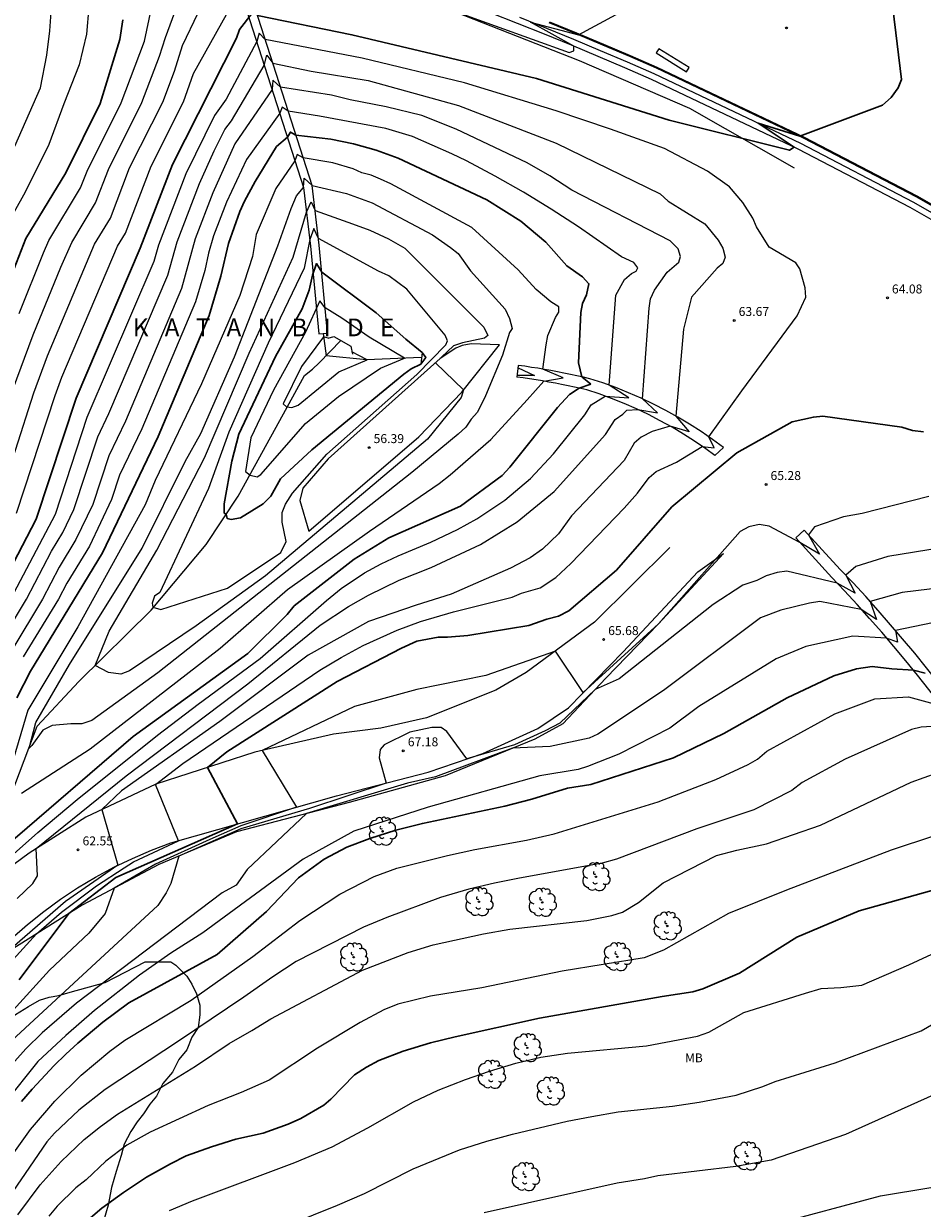
# Model space of a CAD drawing. Units: millimetres. Extents: x 577530 to 579281, y 4788977 to 4790153.
# Drawn here: x 578759 to 578834, y 4789848 to 4789947 of the extents above; entities that cross this region are included whole.
import ezdxf

# ---------------------------------------------------------------- set-up
doc = ezdxf.new("R2010")
doc.units = ezdxf.units.MM
for name, color, linetype in [('020101', 3, 'Continuous'), ('020104', 34, 'Continuous'), ('020107', 3, 'Continuous'), ('020204', 9, 'Continuous'), ('020306', 9, 'Continuous'), ('020308', 9, 'Continuous'), ('050102', 4, 'Continuous'), ('050103', 4, 'Continuous'), ('050104', 4, 'Continuous'), ('060110', 9, 'Continuous'), ('060113', 4, 'Continuous'), ('060119', 9, 'Continuous'), ('070105', 6, 'Continuous'), ('100106', 63, 'Continuous'), ('100202', 3, 'Continuous'), ('100301', 7, 'Continuous')]:
    doc.layers.add(name, color=color, linetype=linetype)
doc.layers.add('020105', color=24, linetype='Continuous', lineweight=30)
doc.styles.add('ARIAL', font='ARIAL.TTF', dxfattribs={"height": 1})
doc.styles.add('ARIALI', font='ARIALI.TTF', dxfattribs={"height": 1})

# ---------------------------------------------------------------- blocks, each defined once
blk = doc.blocks.new('ARBOL')
blk.add_circle((0, 0), 0.0587)
for centre, radius, start, end in [((-0.28, 0.855), 0.3, 359.28777, 173.60777), ((0.097, 0.97), 0.21, 23.15651, 160.46651), ((0.438, 0.881), 0.24, 301.57804, 139.32804), ((-0.564, 0.381), 0.532, 92.28, 254.58), ((-0.091, 0.321), 0.12, 119.14, 310.56), ((0.656, 0.288), 0.443, 319.85562, 114.76562), ((0.819, -0.249), 0.383, 235.52754, 62.02753), ((-0.556, -0.339), 0.555, 142.64, 266.54), ((-0.301, -0.676), 0.45, 213.78, 295.32), ((-0.039, -0.384), 0.21, 189.64, 323.88), ((0.299, -0.624), 0.532, 224.67, 0.24)]:
    blk.add_arc(centre, radius, start, end)
blk = doc.blocks.new('COTAPU')
blk.add_circle((0, 0), 0.075)

msp = doc.modelspace()

# ---------------------------------------------------------------- linework, layer by layer
at = {"layer": '020101'}
for points in [[(578777.7, 4789954.06, 67.44), (578780.59, 4789952.65, 67.2), (578794.68, 4789948.11, 65.97), (578805.71, 4789943.77, 65.92), (578814.97, 4789939.77, 65.37), (578823.73, 4789934.77, 64.63)], [(578799.02, 4789919.92, 57.79), (578796.64, 4789920.02, 57.61), (578795.9, 4789919.88, 57.56), (578795.36, 4789919.65, 57.24), (578794.05, 4789918.78, 57.04), (578784.65, 4789910.36, 56.08), (578782.54, 4789907.91, 56.2), (578782.3, 4789906.87, 56.35), (578783.04, 4789904.29, 56.56)], [(578813.31, 4789902.94, 65.58), (578807, 4789896.67, 65.65), (578801.26, 4789892.44, 66.26), (578798.71, 4789890.97, 66.49), (578792.9, 4789888.66, 66.68), (578789.08, 4789887.79, 66.72), (578785.12, 4789887.29, 66.88), (578778.51, 4789885.78, 65.91), (578770.22, 4789883.07, 64.01), (578764.34, 4789880.32, 62.7), (578759.58, 4789877.3, 61.9), (578756.45, 4789874.99, 61.11)], [(578817.81, 4789902.43, 66.17), (578812.37, 4789896.52, 66.74), (578807.94, 4789891.96, 66.91), (578804.35, 4789888.14, 67.27), (578802, 4789886.87, 67.96), (578794.48, 4789883.79, 68.12), (578786.43, 4789881.54, 68.31), (578776.98, 4789879.09, 67.49), (578770.47, 4789876.34, 66.83), (578764.03, 4789872.93, 65.41), (578755.7, 4789867.7, 62.33)]]:
    msp.add_polyline3d(points, dxfattribs=at)
at = {"layer": '020104'}
for points in [[(578756.89, 4789906.3, 67), (578759.98, 4789915.89, 67), (578761.14, 4789919, 67), (578765.07, 4789928.36, 67), (578766.41, 4789930.56, 67), (578768.02, 4789934.77, 67), (578770.79, 4789940.29, 67), (578771.78, 4789942.88, 67), (578772.44, 4789945.04, 67), (578775.07, 4789950.54, 67)], [(578758.54, 4789905.8, 66), (578761.76, 4789915.67, 66), (578762.33, 4789917.23, 66), (578766.99, 4789928.2, 66), (578767.66, 4789929.3, 66), (578769.81, 4789934.91, 66), (578772.54, 4789940.32, 66), (578773.37, 4789942.7, 66), (578777.21, 4789949.56, 66)], [(578795.55, 4789947.79, 66), (578804.87, 4789944.45, 66), (578805.26, 4789944.58, 66), (578805.26, 4789944.97, 66), (578801.63, 4789946.99, 66), (578805.65, 4789945.92, 66), (578813.36, 4789950.11, 66)], [(578758.21, 4789916.1, 68), (578759.94, 4789920.78, 68), (578762.26, 4789926.45, 68), (578763.16, 4789928.52, 68), (578765.16, 4789931.83, 68), (578766.24, 4789934.63, 68), (578769.05, 4789940.25, 68), (578770.53, 4789944.13, 68), (578771.02, 4789945.7, 68), (578772.2, 4789948.91, 68)], [(578758.38, 4789936.58, 72), (578760.54, 4789941.49, 72), (578761.07, 4789944.21, 72), (578761.34, 4789946.27, 72), (578761.53, 4789949.03, 72)], [(578758.75, 4789922.55, 69), (578760.79, 4789927.64, 69), (578761.24, 4789928.68, 69), (578763.91, 4789933.09, 69), (578764.45, 4789934.49, 69), (578767.3, 4789940.22, 69), (578769.27, 4789945.39, 69), (578770.06, 4789949.12, 69)], [(578764.59, 4789948.27, 71), (578764.39, 4789945.98, 71), (578763.8, 4789943.42, 71), (578762.49, 4789940.15, 71), (578761.24, 4789936.74, 71), (578759.27, 4789932.74, 71), (578756.39, 4789927.63, 71)], [(578824.72, 4789923.94, 64), (578824.65, 4789924.72, 64), (578824.2, 4789926.3, 64), (578823.87, 4789926.82, 64), (578821.64, 4789928.13, 64), (578820.59, 4789929.84, 64), (578820.27, 4789930.56, 64), (578819.42, 4789931.87, 64), (578818.3, 4789933.18, 64), (578816.47, 4789934.49, 64), (578812.87, 4789936.4, 64), (578808.33, 4789938.02, 64), (578803.77, 4789939.56, 64), (578796.09, 4789941.91, 64), (578787.51, 4789943.97, 64), (578779.38, 4789945.54, 64), (578778.87, 4789946.08, 64), (578778.67, 4789945.36, 64), (578776.1, 4789940.52, 64), (578775.14, 4789939.17, 64), (578772.73, 4789934.26, 64), (578770.45, 4789928.3, 64), (578770.06, 4789926.91, 64), (578764.44, 4789913.84, 64), (578761.76, 4789905.71, 64), (578758.04, 4789898.61, 64)], [(578757.66, 4789895.75, 63), (578759.38, 4789898.61, 63), (578761.46, 4789902.62, 63), (578762.41, 4789904.18, 63), (578763.34, 4789906.13, 63), (578765.35, 4789912.22, 63), (578766.28, 4789914.18, 63), (578771.22, 4789925.78, 63), (578771.99, 4789928.56, 63), (578773.87, 4789933.47, 63), (578775.1, 4789936.21, 63), (578776, 4789937.98, 63), (578776.56, 4789938.71, 63), (578779.31, 4789943.36, 63), (578779.51, 4789944.21, 63), (578780.03, 4789943.54, 63), (578783.24, 4789942.88, 63), (578788.02, 4789942.09, 63), (578795.6, 4789939.99, 63), (578803.79, 4789936.84, 63), (578812.5, 4789932.58, 63), (578813.16, 4789931.99, 63), (578816.24, 4789930.09, 63), (578817.35, 4789928.71, 63), (578817.74, 4789928.05, 63), (578817.94, 4789927.27, 63)], [(578814.2, 4789927.33, 62), (578814, 4789927.99, 62), (578813.35, 4789928.64, 62), (578805.09, 4789932.91, 62), (578803.26, 4789934.09, 62), (578801.36, 4789935.2, 62), (578795.39, 4789938.03, 62), (578792.53, 4789939.16, 62), (578789.52, 4789939.88, 62), (578786.5, 4789940.47, 62), (578784.93, 4789940.87, 62), (578780.67, 4789941.53, 62), (578780.02, 4789942.14, 62), (578779.96, 4789941.35, 62), (578776.85, 4789936.79, 62), (578775, 4789932.68, 62), (578773.52, 4789928.82, 62), (578772.37, 4789924.66, 62), (578767.66, 4789913.53, 62), (578766.26, 4789910.61, 62), (578764.92, 4789906.54, 62), (578763.52, 4789903.61, 62), (578762.11, 4789901.27, 62), (578760.71, 4789898.6, 62), (578758.15, 4789894.32, 62)], [(578810.63, 4789926.38, 61), (578810.3, 4789926.84, 61), (578809.25, 4789927.3, 61), (578805.64, 4789929.83, 61), (578803.35, 4789931.32, 61), (578801.03, 4789932.73, 61), (578798.66, 4789934.08, 61), (578796.25, 4789935.35, 61), (578795.03, 4789935.96, 61), (578791.73, 4789937.41, 61), (578789.51, 4789938.07, 61), (578783.94, 4789939.12, 61), (578781.32, 4789939.52, 61), (578780.8, 4789939.87, 61), (578780.6, 4789939.35, 61), (578777.81, 4789935.46, 61), (578776.14, 4789931.89, 61), (578775.06, 4789929.08, 61), (578774.63, 4789927.63, 61), (578774.31, 4789926.15, 61), (578773.53, 4789923.53, 61), (578769.03, 4789912.89, 61), (578767.17, 4789908.99, 61), (578766.5, 4789906.96, 61), (578764.64, 4789903.05, 61), (578762.75, 4789899.93, 61), (578762.05, 4789898.6, 61), (578759.1, 4789893.77, 61)], [(578803.99, 4789923.13, 59), (578803.34, 4789923.53, 59), (578802.09, 4789924.58, 59), (578800.59, 4789926.22, 59), (578796.72, 4789929.76, 59), (578789.91, 4789933.43, 59), (578789.06, 4789933.83, 59), (578788.27, 4789934.15, 59), (578787.48, 4789934.35, 59), (578786.76, 4789934.68, 59), (578785.06, 4789935.2, 59), (578782.57, 4789935.6, 59), (578782.07, 4789935.89, 59), (578781.87, 4789935.37, 59), (578780.28, 4789933.04, 59), (578778.63, 4789929.18, 59), (578778.31, 4789927.34, 59), (578777.25, 4789924.07, 59), (578774.04, 4789916.66, 59), (578770.17, 4789908.54, 59), (578769.31, 4789906.51, 59), (578763.67, 4789896.29, 59), (578759.47, 4789889.28, 59), (578758.09, 4789884.56, 59)], [(578800.08, 4789921.29, 58), (578799.88, 4789920.96, 58), (578799.29, 4789919.06, 58), (578797.85, 4789915.65, 58), (578797.19, 4789914.28, 58), (578796.66, 4789913.69, 58), (578796.21, 4789913.03, 58), (578795.55, 4789912.44, 58), (578791.68, 4789909.23, 58), (578770.37, 4789892.41, 58), (578764.86, 4789888.41, 58), (578764.01, 4789888.15, 58), (578763.09, 4789888.15, 58), (578761.53, 4789888, 58), (578760.74, 4789887.6, 58), (578759.81, 4789886.33, 58), (578759.58, 4789886.11, 58), (578760.15, 4789888.26, 58), (578762.97, 4789893.11, 58), (578769.08, 4789902.87, 58), (578772.68, 4789910.14, 58), (578774, 4789912.5, 58), (578776.82, 4789918.92, 58), (578780.43, 4789928.22, 58), (578781.55, 4789931.37, 58), (578782.01, 4789932.42, 58), (578782.59, 4789933.13, 58), (578782.66, 4789933.92, 58), (578783.31, 4789933.29, 58), (578786.19, 4789932.63, 58), (578788.36, 4789931.84, 58), (578793.4, 4789929.15, 58), (578794.91, 4789928.1, 58), (578795.56, 4789927.58, 58), (578796.61, 4789926.14, 58), (578799.49, 4789922.92, 58), (578799.88, 4789922.14, 58), (578800.08, 4789921.29, 58)], [(578798.04, 4789920.7, 57), (578797.78, 4789920.5, 57), (578795.94, 4789920.11, 57), (578795.16, 4789919.85, 57), (578793.66, 4789918.43, 57), (578796.01, 4789916.15, 57), (578795.82, 4789915.5, 57), (578792.99, 4789912.02, 57), (578779.42, 4789900.56, 57), (578773.59, 4789896.37, 57), (578768.01, 4789892.58, 57), (578767.29, 4789892.31, 57), (578766.24, 4789892.45, 57), (578765.12, 4789893.03, 57), (578766.3, 4789895.91, 57), (578770.3, 4789902.72, 57), (578774.3, 4789910.46, 57), (578778.05, 4789919.23, 57), (578781.72, 4789927.29, 57), (578782.84, 4789931.07, 57), (578783.23, 4789931.92, 57), (578783.57, 4789931.19, 57), (578786.71, 4789930.08, 57), (578788.15, 4789929.55, 57), (578789.72, 4789928.83, 57), (578791.1, 4789928.04, 57), (578797.71, 4789921.42, 57), (578798.04, 4789920.7, 57)], [(578794.66, 4789920.27, 56), (578794.46, 4789920.73, 56), (578791.25, 4789924.6, 56), (578789.75, 4789925.71, 56), (578788.89, 4789926.11, 56), (578783.85, 4789928.86, 56), (578783.45, 4789929.69, 56), (578783.12, 4789928.77, 56), (578782.64, 4789926.36, 56), (578779.62, 4789920.07, 56), (578776.34, 4789912.6, 56), (578774.63, 4789907.88, 56), (578770.56, 4789899.17, 56), (578770.11, 4789898.84, 56), (578769.91, 4789898.25, 56), (578769.97, 4789897.92, 56), (578770.63, 4789897.73, 56), (578776.23, 4789899.51, 56), (578780.69, 4789902.52, 56), (578781.15, 4789903.44, 56), (578780.82, 4789905.07, 56), (578780.82, 4789905.86, 56), (578781.08, 4789906.58, 56), (578781.67, 4789907.5, 56), (578784.56, 4789910.77, 56), (578792.1, 4789917.45, 56), (578794.53, 4789919.94, 56), (578794.66, 4789920.27, 56)], [(578817.94, 4789927.27, 63), (578817.74, 4789926.74, 63), (578817.28, 4789926.35, 63), (578815.12, 4789923.93, 63), (578814.46, 4789921.24, 63), (578813.81, 4789913.95, 63), (578814.92, 4789912.64, 63), (578813.34, 4789913.11, 63), (578811.83, 4789912.65, 63), (578810.91, 4789912.19, 63), (578810.32, 4789911.67, 63), (578809.47, 4789910.23, 63), (578805.07, 4789905.58, 63), (578803.97, 4789904.08, 63), (578802.62, 4789902.78, 63), (578801.61, 4789902.06, 63), (578799.96, 4789901.19, 63), (578794.98, 4789899.03, 63), (578792.04, 4789898.1, 63), (578788.05, 4789896.73, 63), (578783, 4789893.91, 63), (578775.59, 4789888.35, 63), (578767.33, 4789882.52, 63), (578765.69, 4789880.95, 63), (578767.03, 4789876.28, 63), (578762.63, 4789873.23, 63), (578751.33, 4789863.44, 63)], [(578758.59, 4789873.5, 62), (578759.91, 4789874.75, 62), (578760.3, 4789875.4, 62), (578760.18, 4789877.68, 62), (578767.72, 4789883.77, 62), (578777.94, 4789891.49, 62), (578783.98, 4789896.41, 62), (578786.37, 4789897.99, 62), (578788.04, 4789898.94, 62), (578790.62, 4789900.2, 62), (578793.29, 4789901.25, 62), (578797.44, 4789903.19, 62), (578800.52, 4789905.09, 62), (578803.6, 4789907.64, 62), (578807.93, 4789912.42, 62), (578808.72, 4789913.67, 62), (578809.37, 4789914.12, 62), (578809.7, 4789914.45, 62), (578810.62, 4789914.52, 62), (578812.27, 4789914.22, 62), (578811.02, 4789915.4, 62), (578811.57, 4789923.01, 62), (578811.7, 4789923.79, 62), (578812.03, 4789924.51, 62), (578813.08, 4789926.02, 62), (578814.07, 4789926.87, 62), (578814.2, 4789927.33, 62)], [(578754.69, 4789874.05, 61), (578760.33, 4789879.03, 61), (578763.63, 4789881.79, 61), (578770.35, 4789887.18, 61), (578773.76, 4789889.8, 61), (578778.95, 4789893.63, 61), (578784.52, 4789898.49, 61), (578785.76, 4789899.48, 61), (578787.72, 4789900.81, 61), (578789.11, 4789901.57, 61), (578790.54, 4789902.24, 61), (578793.27, 4789903.38, 61), (578795.5, 4789904.43, 61), (578797.14, 4789905.33, 61), (578799.48, 4789906.91, 61), (578801.62, 4789908.73, 61), (578803.56, 4789910.78, 61), (578806.19, 4789914.05, 61), (578806.71, 4789914.9, 61), (578807.89, 4789915.62, 61), (578809.86, 4789915.49, 61), (578808.23, 4789916.54, 61), (578808.79, 4789924.09, 61), (578809.51, 4789925.4, 61), (578810.1, 4789925.92, 61), (578810.49, 4789926.12, 61), (578810.63, 4789926.38, 61)], [(578755.44, 4789865.3, 64), (578760.22, 4789870.54, 64), (578762.31, 4789872.34, 64), (578765.25, 4789874.56, 64), (578767.56, 4789876.08, 64), (578768.35, 4789876.56, 64), (578772.12, 4789878.34, 64), (578770.18, 4789883.05, 64), (578772.47, 4789884.82, 64), (578783.97, 4789892.65, 64), (578785.76, 4789893.72, 64), (578787.6, 4789894.7, 64), (578790.45, 4789895.99, 64), (578792.4, 4789896.73, 64), (578795.18, 4789897.53, 64), (578800.09, 4789898.77, 64), (578800.88, 4789899.1, 64), (578802.45, 4789899.55, 64), (578803.76, 4789900.41, 64), (578805.01, 4789901.58, 64), (578809.47, 4789906.23, 64), (578810.59, 4789907.48, 64), (578811.57, 4789908.79, 64), (578812.16, 4789909.31, 64), (578813.86, 4789910.1, 64), (578816.03, 4789911.41, 64), (578817.04, 4789911.29, 64), (578816.58, 4789912.2, 64), (578819.34, 4789916.08, 64), (578824, 4789922.36, 64), (578824.72, 4789923.94, 64)], [(578758.94, 4789882.33, 59), (578764.72, 4789886.04, 59), (578775.61, 4789894.49, 59), (578781.24, 4789899.4, 59), (578788.13, 4789904.31, 59), (578793.96, 4789908.31, 59), (578794.88, 4789909.03, 59), (578798.29, 4789911.98, 59), (578801.34, 4789915.32, 59), (578802.75, 4789916.89, 59), (578804.37, 4789917.17, 59), (578802.67, 4789917.89, 59), (578802.94, 4789919.92, 59), (578803.07, 4789920.71, 59), (578803.73, 4789922.22, 59), (578803.99, 4789922.67, 59), (578803.99, 4789923.13, 59)], [(578791.06, 4789918.81, 54), (578788.11, 4789920.58, 54), (578785.82, 4789922.16, 54), (578784.42, 4789923.02, 54), (578783.96, 4789923.61, 54), (578782.77, 4789920.98, 54), (578780.08, 4789916.14, 54), (578778.18, 4789912.14, 54), (578777.72, 4789909.32, 54), (578778.11, 4789908.99, 54), (578778.7, 4789908.86, 54), (578779.03, 4789909.06, 54), (578782.77, 4789913.32, 54), (578785.52, 4789915.61, 54), (578789.06, 4789917.97, 54), (578791.06, 4789918.81, 54)], [(578784.67, 4789920.5, 53), (578784.28, 4789920.6, 53), (578782.44, 4789918.11, 53), (578780.9, 4789914.99, 53), (578781.17, 4789914.73, 53), (578781.62, 4789914.66, 53), (578782.15, 4789914.86, 53), (578785.56, 4789917.67, 53), (578787.93, 4789918.68, 53), (578787.3, 4789919.02, 53), (578786.66, 4789919.35, 53)], [(578800.58, 4789918, 58), (578801.95, 4789917.35, 58), (578800.49, 4789917.35, 58)], [(578835.02, 4789907.21, 66), (578829.45, 4789905.77, 66), (578827.88, 4789905.51, 66), (578825.45, 4789904.66, 66), (578824.93, 4789904, 66), (578825.85, 4789902.37, 66), (578824.22, 4789903.35, 66), (578821.65, 4789904.73, 66), (578820.79, 4789904.86, 66), (578819.94, 4789904.67, 66), (578819.22, 4789904.28, 66), (578812.37, 4789896.52, 66), (578806.04, 4789890.78, 66), (578803.71, 4789894.24, 66), (578797.87, 4789892.2, 66), (578792.1, 4789891.02, 66), (578786.86, 4789889.59, 66), (578779.12, 4789885.92, 66), (578782.01, 4789881.15, 66), (578777.33, 4789879.58, 66), (578774.75, 4789878.44, 66), (578770.18, 4789876.38, 66), (578766.71, 4789874.35, 66), (578765.98, 4789872.24, 66), (578764.61, 4789870.6, 66), (578761.31, 4789867.47, 66), (578758.25, 4789864.12, 66)], [(578836.05, 4789902.9, 67), (578831.6, 4789902.18, 67), (578828.91, 4789901.33, 67), (578828.06, 4789900.61, 67), (578828.85, 4789899.09, 67), (578827.35, 4789899.94, 67), (578823.11, 4789900.96, 67), (578822.32, 4789900.83, 67), (578821.4, 4789900.56, 67), (578820.61, 4789900.17, 67), (578819.43, 4789899.78, 67), (578816.94, 4789898.14, 67), (578809.07, 4789891.92, 67), (578807.04, 4789891.01, 67), (578804.1, 4789888.21, 67), (578802.86, 4789887.56, 67), (578800.3, 4789886.38, 67), (578796.3, 4789885.2, 67), (578794.6, 4789887.5, 67), (578794.13, 4789887.83, 67), (578793.35, 4789887.83, 67), (578791.51, 4789887.44, 67), (578789.35, 4789886.39, 67), (578789.02, 4789886, 67), (578788.95, 4789885.28, 67), (578789.54, 4789883.18, 67), (578783.09, 4789881.04, 67), (578777.33, 4789879.34, 67), (578772.15, 4789877.05, 67), (578771.48, 4789874.75, 67), (578771.09, 4789873.97, 67), (578770.37, 4789872.92, 67), (578756.27, 4789859.89, 67)], [(578843.55, 4789900.48, 68), (578832.8, 4789899.17, 68), (578830.11, 4789898.39, 68), (578830.64, 4789896.88, 68), (578829.36, 4789897.74, 68), (578825.88, 4789898.4, 68), (578825.03, 4789898.27, 68), (578822.61, 4789897.68, 68), (578820.9, 4789897.03, 68), (578812.77, 4789890.94, 68), (578807.26, 4789887.27, 68), (578806.54, 4789886.95, 68), (578803.27, 4789886.23, 68), (578800.12, 4789886.1, 68), (578793.67, 4789883.69, 68), (578791.31, 4789883.16, 68), (578782.86, 4789880.61, 68), (578777.87, 4789875.93, 68), (578776.95, 4789874.62, 68), (578775.77, 4789873.96, 68), (578763.57, 4789864.73, 68), (578760.68, 4789862.22, 68), (578759.32, 4789860.88, 68), (578756.75, 4789858.04, 68)], [(578835.32, 4789896.62, 69), (578832.24, 4789895.96, 69), (578832.41, 4789895, 69), (578831.49, 4789895.33, 69), (578828.64, 4789895.49, 69), (578824.71, 4789894.64, 69), (578822.22, 4789893.6, 69), (578815.73, 4789889.6, 69), (578813.3, 4789887.77, 69), (578809.04, 4789885.61, 69), (578806.42, 4789884.56, 69), (578805.63, 4789884.3, 69), (578802.42, 4789883.78, 69), (578793.05, 4789881.16, 69), (578786.82, 4789879.14, 69), (578782.56, 4789876.78, 69), (578774.16, 4789870.62, 69), (578771.47, 4789868.9, 69), (578768.85, 4789867.06, 69), (578765.07, 4789864.11, 69), (578762.66, 4789862.01, 69), (578760.33, 4789859.82, 69), (578754.75, 4789852.88, 69), (578749.11, 4789843.05, 69)], [(578757.88, 4789851.59, 71), (578759.71, 4789854.12, 71), (578761.74, 4789856.49, 71), (578763.96, 4789858.69, 71), (578766.35, 4789860.7, 71), (578767.61, 4789861.62, 71), (578773.18, 4789864.96, 71), (578778.36, 4789868.63, 71), (578782.29, 4789871.64, 71), (578785.64, 4789873.87, 71), (578788.52, 4789875.34, 71), (578790.43, 4789876.04, 71), (578794.67, 4789877.1, 71), (578796.95, 4789877.6, 71), (578801.29, 4789878.39, 71), (578803.6, 4789878.93, 71), (578812.33, 4789881.59, 71), (578817.18, 4789883.48, 71), (578819.87, 4789884.73, 71), (578820.65, 4789885.19, 71), (578821.44, 4789885.84, 71), (578827.14, 4789888.98, 71), (578830.49, 4789890.23, 71), (578833.31, 4789890.42, 71), (578836.09, 4789889.64, 71)], [(578835.29, 4789887.93, 72), (578834.37, 4789887.86, 72), (578833.58, 4789887.67, 72), (578828.01, 4789885.18, 72), (578824.41, 4789883.22, 72), (578823.55, 4789882.56, 72), (578820.34, 4789880.92, 72), (578815.56, 4789879.35, 72), (578808.83, 4789876.8, 72), (578807.65, 4789876.45, 72), (578800.7, 4789875.21, 72), (578798.62, 4789874.77, 72), (578796.45, 4789874.27, 72), (578794.08, 4789873.57, 72), (578789.59, 4789871.9, 72), (578787.63, 4789871.09, 72), (578781.98, 4789868.2, 72), (578780.03, 4789866.93, 72), (578777.6, 4789865.22, 72), (578772.11, 4789861.52, 72), (578765.97, 4789857.48, 72), (578763.75, 4789855.74, 72), (578761.71, 4789853.8, 72), (578761.07, 4789853.1, 72), (578756.74, 4789846.81, 72)], [(578758.64, 4789846.95, 73), (578760.53, 4789849.48, 73), (578762.28, 4789851.45, 73), (578764.2, 4789853.27, 73), (578765.57, 4789854.38, 73), (578767, 4789855.4, 73), (578773.54, 4789859.42, 73), (578776.35, 4789861.34, 73), (578778.27, 4789862.42, 73), (578779.85, 4789863.4, 73), (578787.53, 4789867.47, 73), (578791.37, 4789868.96, 73), (578793.48, 4789869.6, 73), (578797.68, 4789870.52, 73), (578799.89, 4789870.92, 73), (578806.36, 4789871.64, 73), (578808.46, 4789872.06, 73), (578809.35, 4789872.35, 73), (578810.68, 4789873.16, 73), (578812.76, 4789874.8, 73), (578817.22, 4789877.09, 73), (578818.92, 4789877.55, 73), (578821.41, 4789878.07, 73), (578825.94, 4789879.64, 73), (578833.54, 4789883.24, 73), (578836.82, 4789884.42, 73)], [(578839.14, 4789879.96, 74), (578831.87, 4789877.54, 74), (578823.08, 4789874.2, 74), (578818.23, 4789872.24, 74), (578812.79, 4789869.16, 74), (578811.15, 4789868.51, 74), (578804.27, 4789867.4, 74), (578797.56, 4789865.99, 74), (578793.24, 4789865.31, 74), (578790.51, 4789864.64, 74), (578789.33, 4789864.15, 74), (578787.36, 4789863.09, 74), (578783.77, 4789860.93, 74), (578779.72, 4789858.25, 74), (578777.36, 4789857.22, 74), (578774.61, 4789856.12, 74), (578769.75, 4789853.91, 74), (578767.77, 4789852.82, 74), (578766.03, 4789851.46, 74), (578764.38, 4789849.9, 74), (578763.5, 4789849.23, 74), (578761.94, 4789847.68, 74), (578761.24, 4789846.84, 74)], [(578771.37, 4789847.33, 76), (578773.3, 4789848.13, 76), (578781.87, 4789851.36, 76), (578785, 4789852.68, 76), (578787.99, 4789854.27, 76), (578791.83, 4789856.43, 76), (578793.88, 4789857.41, 76), (578796.17, 4789858.31, 76), (578798.18, 4789859, 76), (578800.41, 4789859.68, 76), (578802.5, 4789860.18, 76), (578804.72, 4789860.53, 76), (578811.36, 4789861.15, 76), (578815.62, 4789861.94, 76), (578816.57, 4789862.29, 76), (578819.51, 4789863.93, 76), (578824.69, 4789865.56, 76), (578826, 4789865.96, 76), (578827.64, 4789866.02, 76), (578829.41, 4789866.22, 76), (578833.34, 4789867.92, 76), (578841.47, 4789871.71, 76)], [(578781.43, 4789846.14, 77), (578785.45, 4789847.77, 77), (578787.7, 4789848.75, 77), (578791.8, 4789850.81, 77), (578795.68, 4789852.41, 77), (578797.96, 4789853.14, 77), (578800.13, 4789853.74, 77), (578804.71, 4789854.81, 77), (578806.77, 4789855.22, 77), (578808.97, 4789855.59, 77), (578813.53, 4789856.09, 77), (578815.78, 4789856.42, 77), (578818.88, 4789857, 77), (578821.11, 4789857.74, 77), (578822.13, 4789858.15, 77), (578827.18, 4789859.72, 77), (578834.39, 4789862.4, 77), (578840.49, 4789865.94, 77)], [(578836.82, 4789857.63, 78), (578828.03, 4789853.7, 78), (578821.8, 4789851.54, 78), (578818.85, 4789851.02, 78), (578812.3, 4789850.24, 78), (578811.19, 4789849.97, 78), (578808.89, 4789849.61, 78), (578797.74, 4789847.14, 78)], [(578822, 4789846.14, 79), (578830.98, 4789848.56, 79), (578839.24, 4789849.93, 79)]]:
    msp.add_polyline3d(points, dxfattribs=at)
at = {"layer": '020105'}
for points in [[(578831.28, 4789954.19, 65), (578832.73, 4789942.19, 65), (578832.46, 4789941.47, 65), (578831.87, 4789940.68, 65), (578831.15, 4789940.02, 65), (578824.2, 4789937.43, 65), (578820.71, 4789938.52, 65), (578823.74, 4789936.51, 65), (578823.34, 4789936.25, 65), (578813.26, 4789938.78, 65), (578802.12, 4789942.26, 65), (578786.65, 4789945.94, 65), (578778.74, 4789947.55, 65)], [(578778.28, 4789947.75, 65), (578777.24, 4789946.38, 65), (578776.98, 4789945.66, 65), (578771.6, 4789935.05, 65), (578768.91, 4789928.04, 65), (578763.53, 4789915.46, 65), (578760.18, 4789905.3, 65), (578756.7, 4789898.62, 65)], [(578767.46, 4789947.19, 70), (578767.19, 4789945.55, 70), (578765.55, 4789940.18, 70), (578762.66, 4789934.35, 70), (578759.32, 4789928.84, 70), (578757.55, 4789924.32, 70)], [(578758.57, 4789890.33, 60), (578759.7, 4789892.56, 60), (578765.75, 4789902.49, 60), (578770.41, 4789912.25, 60), (578774.68, 4789922.4, 60), (578775.66, 4789925.68, 60), (578776.31, 4789928.44, 60), (578777.27, 4789931.1, 60), (578777.66, 4789931.97, 60), (578778.54, 4789933.64, 60), (578780.32, 4789936.55, 60), (578781.24, 4789937.34, 60), (578781.5, 4789937.77, 60), (578781.96, 4789937.51, 60), (578784.88, 4789937.19, 60), (578786.8, 4789936.8, 60), (578788.69, 4789936.26, 60), (578790.53, 4789935.59, 60), (578797.96, 4789932.09, 60), (578800.82, 4789930.3, 60), (578802.91, 4789928.53, 60), (578804.68, 4789926.56, 60), (578805.99, 4789925.64, 60), (578806.52, 4789925.05, 60), (578806.32, 4789924.13, 60), (578805.99, 4789923.41, 60), (578805.86, 4789922.63, 60), (578805.66, 4789918.43, 60), (578805.92, 4789917.25, 60), (578806.69, 4789916.63, 60)], [(578792.55, 4789919.28, 55), (578792.84, 4789918.86, 55), (578792.43, 4789918.31, 55), (578791.61, 4789917.93, 55), (578791.02, 4789917.47, 55), (578783.28, 4789911.12, 55), (578780.66, 4789908.7, 55), (578779.87, 4789907.25, 55), (578779.22, 4789906.6, 55), (578777.32, 4789905.42, 55), (578776.53, 4789905.29, 55), (578776.2, 4789905.36, 55), (578776.12, 4789905.72, 55), (578775.94, 4789905.82, 55), (578775.94, 4789906.6, 55), (578776.58, 4789910.16, 55), (578777.17, 4789912.45, 55), (578780.25, 4789918.94, 55), (578782.48, 4789922.94, 55), (578783.08, 4789924.51, 55), (578783.36, 4789925.77, 55), (578783.68, 4789926.75, 55), (578784.13, 4789926.03, 55), (578788.69, 4789922.62, 55), (578791.17, 4789920.4, 55), (578792.55, 4789919.28, 55)], [(578806.69, 4789916.63, 60), (578805.71, 4789916.3, 60), (578804.89, 4789915.77, 60), (578803.9, 4789914.66, 60), (578799.9, 4789909.68, 60), (578799.25, 4789908.96, 60), (578795.77, 4789906.41, 60), (578789.74, 4789903.73, 60), (578786.85, 4789901.96, 60), (578781.81, 4789898.03, 60), (578781.22, 4789897.31, 60), (578777.94, 4789894.03, 60), (578768.3, 4789887.09, 60), (578757.61, 4789877.86, 60)], [(578758.75, 4789866.67, 65), (578762.91, 4789872.23, 65), (578766.86, 4789875.25, 65), (578777.07, 4789879.75, 65), (578774.54, 4789884.48, 65), (578776.18, 4789885.79, 65), (578785.42, 4789891.68, 65), (578790.8, 4789894.5, 65), (578792.11, 4789895.09, 65), (578793.88, 4789895.41, 65), (578794.67, 4789895.41, 65), (578796.37, 4789895.54, 65), (578801.48, 4789896.39, 65), (578802.99, 4789896.92, 65), (578803.97, 4789897.18, 65), (578804.83, 4789897.63, 65), (578808.83, 4789901.04, 65), (578813.48, 4789906.35, 65), (578818.93, 4789910.86, 65), (578823.58, 4789913.48, 65), (578825.35, 4789913.87, 65), (578826.14, 4789913.94, 65), (578832.76, 4789913.02, 65), (578833.67, 4789912.75, 65), (578834.59, 4789912.62, 65)], [(578758.95, 4789856.48, 70), (578759.84, 4789857.51, 70), (578761.7, 4789859.5, 70), (578762.68, 4789860.45, 70), (578763.68, 4789861.37, 70), (578765.77, 4789863.12, 70), (578767.95, 4789864.75, 70), (578775.36, 4789868.81, 70), (578779.49, 4789872.41, 70), (578782.18, 4789875.23, 70), (578784.34, 4789876.8, 70), (578786.23, 4789877.8, 70), (578788.16, 4789878.52, 70), (578790.34, 4789879.23, 70), (578792.56, 4789879.79, 70), (578799.48, 4789881.25, 70), (578801.73, 4789881.82, 70), (578804.72, 4789882.74, 70), (578806.68, 4789883.06, 70), (578813.63, 4789885.29, 70), (578817.83, 4789887.32, 70), (578823.14, 4789890.33, 70), (578827.07, 4789892.16, 70), (578828.97, 4789892.75, 70), (578830.28, 4789892.95, 70), (578831.92, 4789892.75, 70), (578833.73, 4789892.65, 70), (578834.71, 4789892.39, 70)], [(578764.15, 4789846.2, 75), (578765.68, 4789847.52, 75), (578767.5, 4789848.83, 75), (578769.44, 4789850.11, 75), (578771.44, 4789851.24, 75), (578772.75, 4789851.92, 75), (578774.89, 4789852.67, 75), (578776.92, 4789853.3, 75), (578779.22, 4789853.82, 75), (578781.3, 4789854.57, 75), (578782.38, 4789855.04, 75), (578784.31, 4789856.17, 75), (578784.89, 4789856.66, 75), (578786.86, 4789858.7, 75), (578787.87, 4789859.36, 75), (578788.91, 4789859.9, 75), (578790.96, 4789860.69, 75), (578793.24, 4789861.38, 75), (578795.3, 4789861.88, 75), (578802.38, 4789863.45, 75), (578812.67, 4789865.28, 75), (578815.23, 4789865.67, 75), (578816.08, 4789865.93, 75), (578819.16, 4789867.24, 75), (578823.95, 4789870.25, 75), (578829.19, 4789872.47, 75), (578836.47, 4789874.5, 75)]]:
    msp.add_polyline3d(points, dxfattribs=at)
at = {"layer": '020107'}
for points in [[(578783.04, 4789904.29, 56.56), (578792.27, 4789912.2, 56.67), (578795.86, 4789915.96, 56.96), (578799.02, 4789919.92, 57.79)], [(578755.7, 4789867.7, 62.33), (578756.9, 4789868.96, 62.25), (578758.15, 4789870.17, 62.22), (578759.45, 4789871.32, 62.23), (578760.81, 4789872.4, 62.29), (578762.21, 4789873.43, 62.39), (578763.66, 4789874.39, 62.53), (578765.15, 4789875.29, 62.71), (578766.68, 4789876.11, 62.94), (578768.25, 4789876.86, 63.21), (578769.85, 4789877.55, 63.52), (578771.48, 4789878.16, 63.87), (578785.37, 4789882.11, 66.68), (578793.06, 4789884.08, 67.27), (578797.62, 4789885.66, 66.89), (578802.25, 4789887.74, 66.15), (578804.8, 4789889.48, 66.12), (578809.4, 4789894.17, 65.68), (578815.65, 4789900.88, 65.58), (578817.81, 4789902.43, 66.17)]]:
    msp.add_polyline3d(points, dxfattribs=at)
at = {"layer": '050102'}
for points in [[(578784.24, 4789920.88, 53.3), (578784.49, 4789919.02, 52.39)], [(578792.5, 4789918.87, 54.46), (578787.87, 4789918.68, 52.98), (578784.49, 4789919.02, 52.39)]]:
    msp.add_polyline3d(points, dxfattribs=at)
at = {"layer": '050103'}
msp.add_polyline3d([(578754.26, 4789874.18, 60.74), (578758.09, 4789882.2, 58.69), (578760.27, 4789887.94, 57.62), (578763.77, 4789891.69, 57.27), (578769.81, 4789897.69, 56.06), (578774.44, 4789903.19, 55.29), (578777.13, 4789907.25, 54.83), (578781.23, 4789914.7, 52.94), (578782.67, 4789917.35, 52.5), (578783.35, 4789917.89, 52.5), (578783.92, 4789918.42, 52.5), (578785.72, 4789920.3, 52.15)], dxfattribs=at)
at = {"layer": '050104'}
for points in [[(578777.6, 4789948.71, 65.67), (578782.59, 4789933.13, 57.9), (578783.19, 4789928.2, 55.75), (578783.89, 4789920.85, 53.3), (578784.62, 4789920.92, 53.3), (578783.92, 4789928.28, 55.75), (578783.31, 4789933.29, 57.9), (578778.31, 4789948.9, 65.67)], [(578817.81, 4789911.31, 64.44), (578816.88, 4789912, 64.11), (578815.93, 4789912.65, 63.76), (578814.96, 4789913.27, 63.42), (578813.98, 4789913.86, 63.06), (578812.97, 4789914.42, 62.7), (578811.95, 4789914.95, 62.33), (578810.91, 4789915.45, 61.96), (578809.85, 4789915.91, 61.58), (578808.78, 4789916.34, 61.2), (578807.7, 4789916.73, 60.81), (578806.6, 4789917.09, 60.42), (578806.06, 4789917.22, 60.08), (578805.52, 4789917.34, 59.77), (578804.98, 4789917.45, 59.49), (578804.43, 4789917.56, 59.23), (578803.89, 4789917.67, 59.01), (578803.34, 4789917.77, 58.81), (578802.79, 4789917.87, 58.64), (578802.25, 4789917.96, 58.5), (578801.7, 4789918.04, 58.38), (578801.15, 4789918.13, 58.3), (578800.6, 4789918.2, 58.24)], [(578817.08, 4789910.64, 64.4), (578816.32, 4789911.21, 64.11), (578815.39, 4789911.84, 63.76), (578814.45, 4789912.44, 63.42), (578813.5, 4789913.02, 63.06), (578812.51, 4789913.56, 62.7), (578811.51, 4789914.08, 62.33), (578810.51, 4789914.57, 61.96), (578809.48, 4789915.02, 61.58), (578808.43, 4789915.43, 61.2), (578807.38, 4789915.81, 60.81), (578806.34, 4789916.15, 60.42), (578805.84, 4789916.27, 60.08), (578805.32, 4789916.39, 59.77), (578804.79, 4789916.49, 59.49), (578804.24, 4789916.6, 59.23), (578803.71, 4789916.71, 59.01), (578803.17, 4789916.81, 58.81), (578802.63, 4789916.91, 58.64), (578802.1, 4789917, 58.5), (578801.55, 4789917.08, 58.38), (578801.01, 4789917.16, 58.3), (578800.48, 4789917.23, 58.24)], [(578853.98, 4789865.85, 77.82), (578844.76, 4789878.95, 74.54), (578838.63, 4789887.84, 71.7), (578837.7, 4789889.11, 71.34), (578836.76, 4789890.36, 70.96), (578835.8, 4789891.61, 70.56), (578834.83, 4789892.84, 70.15), (578833.84, 4789894.06, 69.72), (578832.83, 4789895.26, 69.27), (578831.82, 4789896.46, 68.81), (578830.78, 4789897.64, 68.32), (578829.74, 4789898.81, 67.82), (578828.67, 4789899.96, 67.31), (578827.6, 4789901.1, 66.77), (578824.58, 4789904.38, 65.9)], [(578853.19, 4789865.29, 77.82), (578843.96, 4789878.39, 74.54), (578837.84, 4789887.28, 71.7), (578836.92, 4789888.53, 71.34), (578835.99, 4789889.77, 70.96), (578835.03, 4789891.02, 70.56), (578834.07, 4789892.23, 70.15), (578833.09, 4789893.44, 69.72), (578832.08, 4789894.63, 69.27), (578831.08, 4789895.82, 68.81), (578830.05, 4789896.99, 68.32), (578829.02, 4789898.15, 67.82), (578827.96, 4789899.29, 67.31), (578826.89, 4789900.43, 66.77), (578823.87, 4789903.73, 65.9)]]:
    msp.add_polyline3d(points, dxfattribs=at)
at = {"layer": '060110'}
msp.add_polyline3d([(578803.23, 4789947.02, 66.12), (578805.49, 4789946.1, 66.01), (578807.74, 4789945.15, 65.9), (578809.99, 4789944.19, 65.81), (578812.23, 4789943.21, 65.72), (578824.57, 4789937.36, 64.98), (578834.01, 4789932.43, 64.4), (578844.21, 4789926.61, 63.89)], dxfattribs=at)
at = {"layer": '060113'}
for points in [[(578843.64, 4789925.64, 63.89), (578833.47, 4789931.44, 64.4), (578824.07, 4789936.35, 64.98), (578811.77, 4789942.19, 65.72), (578809.54, 4789943.16, 65.81), (578807.3, 4789944.12, 65.9), (578805.06, 4789945.06, 66.01), (578802.81, 4789945.98, 66.12), (578800.54, 4789946.89, 66.24), (578798.27, 4789947.78, 66.36), (578796, 4789948.65, 66.49), (578793.71, 4789949.51, 66.64), (578791.42, 4789950.35, 66.78), (578789.13, 4789951.17, 66.94), (578786.83, 4789951.97, 67.11), (578776.99, 4789955.22, 67.57)], [(578843.91, 4789926.09, 63.69), (578833.72, 4789931.9, 64.2), (578824.3, 4789936.82, 64.78), (578811.99, 4789942.66, 65.52), (578809.75, 4789943.64, 65.61), (578807.5, 4789944.6, 65.7), (578805.26, 4789945.54, 65.81), (578803.01, 4789946.46, 65.92), (578800.73, 4789947.37, 66.04)], [(578844.16, 4789926.52, 63.89), (578833.96, 4789932.34, 64.4), (578824.53, 4789937.27, 64.98), (578812.19, 4789943.12, 65.72), (578809.95, 4789944.1, 65.81), (578807.7, 4789945.06, 65.9), (578805.45, 4789946.01, 66.01), (578803.19, 4789946.93, 66.12)]]:
    msp.add_polyline3d(points, dxfattribs=at)
at = {"layer": '060119'}
msp.add_polyline3d([(578812.16, 4789944.41, 65.66), (578814.7, 4789942.83, 65.59), (578814.92, 4789943.18, 65.59), (578812.38, 4789944.76, 65.66), (578812.16, 4789944.41, 65.66)], dxfattribs=at)
at = {"layer": '070105'}
for points in [[(578784.67, 4789920.5, 53.29), (578785.13, 4789920.63, 53.29), (578786.57, 4789919.81, 53.27), (578786.7, 4789919.15, 53.27)], [(578792.55, 4789919.28, 56), (578792.43, 4789918.31, 56)], [(578800.6, 4789918.2, 58.24), (578800.48, 4789917.23, 58.24)], [(578817.08, 4789910.64, 64.44), (578817.81, 4789911.31, 64.44)], [(578823.87, 4789903.73, 65.9), (578824.58, 4789904.38, 65.9)]]:
    msp.add_polyline3d(points, dxfattribs=at)
at = {"layer": '100106'}
for points in [[(578765.97, 4789866.44, 75.35), (578769.33, 4789868.18, 76.62), (578770.67, 4789868.18, 76.84), (578771.48, 4789868.18, 77.02), (578771.88, 4789867.91, 77.02), (578772.82, 4789866.97, 77.02), (578773.22, 4789866.3, 77.02), (578773.62, 4789865.49, 77.02), (578773.89, 4789864.55, 77.02), (578773.89, 4789863.75, 77.15), (578773.75, 4789862.68, 77.59), (578773.22, 4789861.87, 78.12), (578772.81, 4789860.8, 78.65), (578772.14, 4789859.99, 79.18), (578771.6, 4789858.92, 79.75), (578770.8, 4789857.98, 80.14), (578770.26, 4789856.91, 80.58), (578769.72, 4789856.24, 81.11), (578769.19, 4789855.43, 81.73), (578768.65, 4789854.76, 81.81), (578768.11, 4789853.96, 81.81), (578767.57, 4789852.88, 81.81), (578767.3, 4789851.94, 81.81), (578766.9, 4789850.6, 81.81), (578766.5, 4789849.26, 81.81), (578766.23, 4789847.78, 81.81), (578765.82, 4789846.44, 81.81)], [(578749.58, 4789844.04, 82.43), (578750.12, 4789851.42, 82.08), (578750.26, 4789852.22, 82.08), (578750.53, 4789853.03, 82.08), (578750.66, 4789853.83, 82.08), (578751.07, 4789854.91, 82.03), (578751.47, 4789855.98, 82.03), (578751.87, 4789856.92, 82.03), (578752.28, 4789857.72, 82.03), (578752.81, 4789858.39, 81.99), (578753.62, 4789859.6, 81.99), (578754.42, 4789860.41, 81.99), (578754.96, 4789861.08, 81.99), (578755.5, 4789861.35, 81.99), (578756.17, 4789861.88, 81.99), (578756.71, 4789862.42, 81.99), (578757.51, 4789863.09, 81.99), (578758.45, 4789863.76, 81.99), (578759.53, 4789864.43, 81.99), (578760.47, 4789864.97, 81.99), (578761.27, 4789865.23, 81.99), (578762.08, 4789865.37, 81.99), (578763.02, 4789865.64, 81.99), (578765.97, 4789866.44, 75.35)]]:
    msp.add_polyline3d(points, dxfattribs=at)

# ---------------------------------------------------------------- block references
at = {"layer": '020204'}
for p in [(578823.09, 4789946.51, 65.52), (578831.56, 4789923.87, 64.08), (578818.71, 4789921.97, 63.67), (578788.1, 4789911.31, 56.39), (578821.38, 4789908.22, 65.28), (578807.76, 4789895.22, 65.68), (578790.96, 4789885.88, 67.18), (578763.69, 4789877.58, 62.55)]:
    msp.add_blockref('COTAPU', p, dxfattribs=at)
at = {"layer": '100202'}
for p in [(578789.22, 4789879.13, 69.94), (578807.11, 4789875.32, 72.23), (578797.3, 4789873.22, 72.3), (578802.61, 4789873.17, 72.54), (578813.09, 4789871.19, 74.22), (578786.8, 4789868.57, 72.59), (578808.91, 4789868.61, 74.08), (578801.35, 4789860.97, 75.64), (578798.35, 4789858.74, 76.05), (578803.29, 4789857.33, 76.51), (578819.81, 4789851.89, 78.21), (578801.2, 4789850.16, 77.63)]:
    msp.add_blockref('ARBOL', p, dxfattribs=at)

# ---------------------------------------------------------------- texts
at = {"layer": '020306', "style": 'ARIALI'}
msp.add_text('K   A   T   A   N   B   I   D   E', height=1.49, rotation=359.99, dxfattribs=at).set_placement((578768.28, 4789920.65, 66.26))
at = {"layer": '020308', "style": 'ARIAL'}
for s, p in [('64.08', (578831.93, 4789924.24, 64.08)), ('63.67', (578819.08, 4789922.35, 63.67)), ('56.39', (578788.47, 4789911.69, 56.39)), ('65.28', (578821.75, 4789908.59, 65.28)), ('65.68', (578808.14, 4789895.59, 65.68)), ('67.18', (578791.34, 4789886.26, 67.18)), ('62.55', (578764.07, 4789877.95, 62.55))]:
    msp.add_text(s, height=0.75, dxfattribs=at).set_placement(p)
at = {"layer": '100301', "style": 'ARIAL'}
msp.add_text('MB', height=0.74, rotation=359.99, dxfattribs=at).set_placement((578814.59, 4789859.76, 76.36))

doc.saveas('drawing.dxf')
